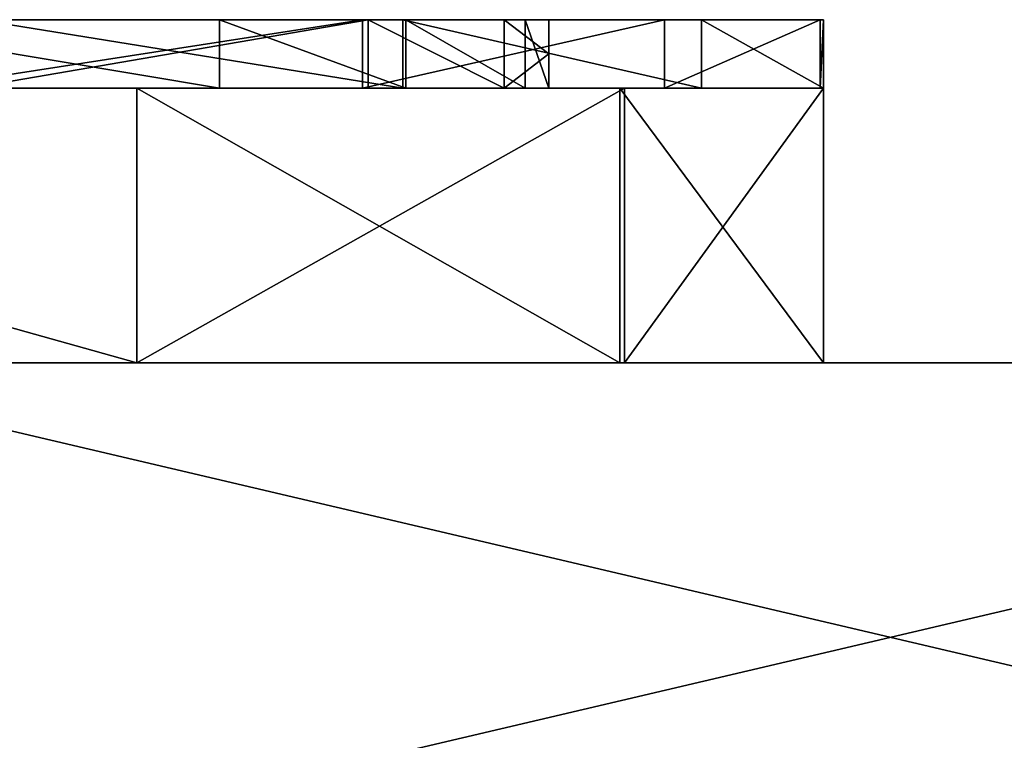
# Model space of a CAD drawing. Units: millimetres. Extents: x 1162 to 1812, y 612 to 629.
# Drawn here: x 1736 to 1743, y 617 to 622 of the extents above; entities that cross this region are included whole.
import ezdxf

# ---------------------------------------------------------------- set-up
doc = ezdxf.new("R2010")
doc.units = ezdxf.units.MM
doc.header["$MEASUREMENT"] = 0
doc.layers.add('Lustro', color=192, linetype='Continuous')
doc.layers.add('Wieszak', color=7, linetype='Continuous')

msp = doc.modelspace()

# ---------------------------------------------------------------- linework, layer by layer
at = {"layer": 'Lustro'}
for p, q in [((1801.7786, 619.7565), (1171.5776, 619.7565)), ((1171.5776, 619.7565), (1801.7786, 619.7565))]:
    msp.add_line(p, q, dxfattribs=at)
for points in [[(1771.0531, 619.7565, 755), (1771.0531, 619.7565, 705), (1730.4281, 619.7565, 705), (1730.4281, 619.7565, 755)], [(1771.0531, 619.7565, 705), (1771.0531, 619.7565, 655), (1730.4281, 619.7565, 655), (1730.4281, 619.7565, 705)], [(1771.0531, 619.7565, 655), (1771.0531, 619.7565, 605), (1730.4281, 619.7565, 605), (1730.4281, 619.7565, 655)], [(1771.0531, 619.7565, 605), (1771.0531, 619.7565, 555), (1730.4281, 619.7565, 555), (1730.4281, 619.7565, 605)], [(1771.0531, 619.7565, 555), (1771.0531, 619.7565, 505), (1730.4281, 619.7565, 505), (1730.4281, 619.7565, 555)], [(1771.0531, 619.7565, 505), (1771.0531, 619.7565, 455), (1730.4281, 619.7565, 455), (1730.4281, 619.7565, 505)], [(1771.0531, 619.7565, 455), (1771.0531, 619.7565, 405), (1730.4281, 619.7565, 405), (1730.4281, 619.7565, 455)], [(1771.0531, 619.7565, 405), (1771.0531, 619.7565, 355), (1730.4281, 619.7565, 355), (1730.4281, 619.7565, 405)], [(1771.0531, 619.7565, 355), (1771.0531, 619.7565, 305), (1730.4281, 619.7565, 305), (1730.4281, 619.7565, 355)], [(1771.0531, 619.7565, 305), (1771.0531, 619.7565, 255), (1730.4281, 619.7565, 255), (1730.4281, 619.7565, 305)], [(1771.0531, 619.7565, 255), (1771.0531, 619.7565, 205), (1730.4281, 619.7565, 205), (1730.4281, 619.7565, 255)], [(1771.0531, 619.7565, 205), (1771.0531, 619.7565, 155), (1730.4281, 619.7565, 155), (1730.4281, 619.7565, 205)], [(1771.0531, 619.7565, 155), (1771.0531, 619.7565, 105), (1730.4281, 619.7565, 105), (1730.4281, 619.7565, 155)], [(1771.0531, 619.7565, 105), (1771.0531, 619.7565, 55), (1730.4281, 619.7565, 55), (1730.4281, 619.7565, 105)], [(1750.6813, 619.7565, 805), (1730.4281, 619.7565, 755), (1733.6488, 619.7565, 805)], [(1733.6488, 619.7565, 5), (1730.4281, 619.7565, 55), (1750.6813, 619.7565, 5)], [(1771.0531, 619.7565, 755), (1730.4281, 619.7565, 755), (1771.0531, 619.7565, 780)], [(1771.0531, 619.7565, 55), (1771.0531, 619.7565, 30), (1730.4281, 619.7565, 55)], [(1771.0531, 619.7565, 780), (1730.4281, 619.7565, 755), (1750.6813, 619.7565, 805)], [(1730.4281, 619.7565, 55), (1771.0531, 619.7565, 30), (1750.6813, 619.7565, 5)], [(1733.6488, 619.7565, 805), (1750.6813, 615.7565, 805), (1750.6813, 619.7565, 805)], [(1750.6813, 615.7565, 805), (1733.6488, 619.7565, 805), (1733.6488, 615.7565, 805)], [(1750.6813, 619.7565, 5), (1733.6488, 615.7565, 5), (1733.6488, 619.7565, 5)], [(1733.6488, 615.7565, 5), (1750.6813, 619.7565, 5), (1750.6813, 615.7565, 5)]]:
    msp.add_3dface(points, dxfattribs=at)
at = {"layer": 'Wieszak'}
for points in [[(1741.6781, 621.7565), (1681.6781, 621.7565), (1681.6781, 621.7565), (1741.6781, 621.7565)], [(1739.6781, 621.7565), (1683.6781, 621.7565), (1683.6783, 621.7565), (1683.6788, 621.7565), (1683.6811, 621.7565), (1683.6902, 621.7565), (1683.7282, 621.7565), (1683.8887, 621.7565), (1684.5568, 621.7565), (1686.6781, 621.7565), (1739.6781, 621.7565)]]:
    msp.add_lwpolyline(points, dxfattribs=at)
for points in [[(1737.2798, 622.2565, 732.939), (1734.3018, 622.2565, 733), (1735.1064, 622.2565, 735)], [(1734.3018, 622.2565, 733), (1737.2798, 622.2565, 732.939), (1737.2798, 621.7565, 732.939)], [(1737.2798, 621.7565, 732.939), (1734.3018, 621.7565, 733), (1734.3018, 622.2565, 733)], [(1735.1064, 622.2565, 735), (1738.3204, 622.2565, 734.7225), (1737.2798, 622.2565, 732.939)], [(1738.3204, 622.2565, 734.7225), (1735.1064, 622.2565, 735), (1735.1064, 621.7565, 735)], [(1735.1064, 621.7565, 735), (1738.3204, 621.7565, 734.7225), (1738.3204, 622.2565, 734.7225)], [(1738.6157, 622.2565, 675.3907), (1735.5284, 622.2565, 675), (1735.4635, 622.2565, 677)], [(1735.4635, 622.2565, 677), (1738.3615, 622.2565, 677.5168), (1738.6157, 622.2565, 675.3907)], [(1738.3615, 622.2565, 677.5168), (1735.4635, 622.2565, 677), (1735.4635, 621.7565, 677)], [(1735.4635, 621.7565, 677), (1738.3615, 621.7565, 677.5168), (1738.3615, 622.2565, 677.5168)], [(1735.5284, 622.2565, 675), (1738.6157, 622.2565, 675.3907), (1738.6157, 621.7565, 675.3907)], [(1738.6157, 621.7565, 675.3907), (1735.5284, 621.7565, 675), (1735.5284, 622.2565, 675)], [(1738.6372, 622.2565, 732.272), (1737.2798, 622.2565, 732.939), (1738.3204, 622.2565, 734.7225)], [(1737.2798, 622.2565, 732.939), (1738.6372, 622.2565, 732.272), (1738.6372, 621.7565, 732.272)], [(1738.6372, 621.7565, 732.272), (1737.2798, 621.7565, 732.939), (1737.2798, 622.2565, 732.939)], [(1738.3204, 622.2565, 734.7225), (1740.5217, 622.2565, 733.1978), (1738.6372, 622.2565, 732.272)], [(1740.5217, 622.2565, 733.1978), (1738.3204, 622.2565, 734.7225), (1738.3204, 621.7565, 734.7225)], [(1738.3204, 621.7565, 734.7225), (1740.5217, 621.7565, 733.1978), (1740.5217, 622.2565, 733.1978)], [(1740.7905, 622.2565, 677.1561), (1738.6157, 622.2565, 675.3907), (1738.3615, 622.2565, 677.5168)], [(1738.3615, 622.2565, 677.5168), (1739.3542, 622.2565, 678.6441), (1740.7905, 622.2565, 677.1561)], [(1739.3542, 622.2565, 678.6441), (1738.3615, 622.2565, 677.5168), (1739.3542, 621.7565, 678.6441)], [(1738.3615, 621.7565, 677.5168), (1739.3542, 621.7565, 678.6441), (1738.3615, 622.2565, 677.5168)], [(1738.6157, 622.2565, 675.3907), (1740.7905, 622.2565, 677.1561), (1740.7905, 621.7565, 677.1561)], [(1740.7905, 621.7565, 677.1561), (1738.6157, 621.7565, 675.3907), (1738.6157, 622.2565, 675.3907)], [(1739.5063, 622.2565, 731.0006), (1738.6372, 622.2565, 732.272), (1740.5217, 622.2565, 733.1978)], [(1738.6372, 622.2565, 732.272), (1739.5063, 622.2565, 731.0006), (1739.5063, 621.7565, 731.0006)], [(1739.5063, 621.7565, 731.0006), (1738.6372, 621.7565, 732.272), (1738.6372, 622.2565, 732.272)], [(1739.3542, 622.2565, 678.6441), (1739.6781, 622.2565, 680), (1740.7905, 622.2565, 677.1561)], [(1739.6781, 622.2565, 680), (1739.3542, 622.2565, 678.6441), (1739.6781, 622.0065, 680)], [(1739.6781, 622.0065, 680), (1739.3542, 622.2565, 678.6441), (1739.3542, 621.7565, 678.6441)], [(1740.5217, 622.2565, 733.1978), (1741.6559, 622.2565, 730.4705), (1739.5063, 622.2565, 731.0006)], [(1739.6781, 622.2565, 727.8213), (1739.5063, 622.2565, 731.0006), (1741.6559, 622.2565, 730.4705)], [(1739.5063, 622.2565, 731.0006), (1739.6781, 622.2565, 727.8213), (1739.6781, 621.7565, 727.8213)], [(1739.6781, 621.7565, 727.8213), (1739.5063, 621.7565, 731.0006), (1739.5063, 622.2565, 731.0006)], [(1741.6781, 622.2565, 680), (1740.7905, 622.2565, 677.1561), (1739.6781, 622.2565, 680)], [(1741.6559, 622.2565, 730.4705), (1741.6781, 622.2565, 727.431), (1739.6781, 622.2565, 727.8213)], [(1741.6781, 622.2565, 727.431), (1741.6781, 622.2565, 724.6041), (1739.6781, 622.2565, 724.9847)], [(1741.6781, 622.2565, 724.6041), (1741.6781, 622.2565, 721.5376), (1739.6781, 622.2565, 721.9391)], [(1741.6781, 622.2565, 721.5376), (1741.6781, 622.2565, 718.6664), (1739.6781, 622.2565, 719.0951)], [(1741.6781, 622.2565, 718.6664), (1741.6781, 622.2565, 715.4958), (1739.6781, 622.2565, 715.849)], [(1741.6781, 622.2565, 715.4958), (1741.6781, 622.2565, 712.6437), (1739.6781, 622.2565, 713.11)], [(1741.6781, 622.2565, 712.6437), (1741.6781, 622.2565, 709.7146), (1739.6781, 622.2565, 710.0935)], [(1741.6781, 622.2565, 709.7146), (1741.6781, 622.2565, 706.6378), (1739.6781, 622.2565, 707.1271)], [(1741.6781, 622.2565, 706.6378), (1741.6781, 622.2565, 703.7512), (1739.6781, 622.2565, 704.1108)], [(1741.6781, 622.2565, 703.7512), (1741.6781, 622.2565, 700.6901), (1739.6781, 622.2565, 701.0206)], [(1741.6781, 622.2565, 700.6901), (1741.6781, 622.2565, 697.7304), (1739.6781, 622.2565, 698.1117)], [(1741.6781, 622.2565, 697.7304), (1741.6781, 622.2565, 694.8577), (1739.6781, 622.2565, 695.132)], [(1741.6781, 622.2565, 694.8577), (1741.6781, 622.2565, 691.9583), (1739.6781, 622.2565, 691.9758)], [(1741.6781, 622.2565, 691.9583), (1741.6781, 622.2565, 688.8404), (1739.6781, 622.2565, 689.0882)], [(1741.6781, 622.2565, 688.8404), (1741.6781, 622.2565, 685.8484), (1739.6781, 622.2565, 686.0381)], [(1741.6781, 622.2565, 685.8484), (1741.6781, 622.2565, 683), (1739.6781, 622.2565, 683.0121)], [(1741.6781, 622.2565, 683), (1741.6781, 622.2565, 680), (1739.6781, 622.2565, 681.506)], [(1739.6781, 622.2565, 680), (1739.6781, 622.2565, 681.506), (1741.6781, 622.2565, 680)], [(1739.6781, 622.2565, 681.506), (1739.6781, 622.2565, 683.0121), (1741.6781, 622.2565, 683)], [(1739.6781, 622.2565, 683.0121), (1739.6781, 622.2565, 686.0381), (1741.6781, 622.2565, 685.8484)], [(1739.6781, 622.2565, 686.0381), (1739.6781, 622.2565, 689.0882), (1741.6781, 622.2565, 688.8404)], [(1739.6781, 622.2565, 689.0882), (1739.6781, 622.2565, 691.9758), (1741.6781, 622.2565, 691.9583)], [(1739.6781, 622.2565, 691.9758), (1739.6781, 622.2565, 695.132), (1741.6781, 622.2565, 694.8577)], [(1739.6781, 622.2565, 695.132), (1739.6781, 622.2565, 698.1117), (1741.6781, 622.2565, 697.7304)], [(1739.6781, 622.2565, 698.1117), (1739.6781, 622.2565, 701.0206), (1741.6781, 622.2565, 700.6901)], [(1739.6781, 622.2565, 701.0206), (1739.6781, 622.2565, 704.1108), (1741.6781, 622.2565, 703.7512)], [(1739.6781, 622.2565, 704.1108), (1739.6781, 622.2565, 707.1271), (1741.6781, 622.2565, 706.6378)], [(1739.6781, 622.2565, 707.1271), (1739.6781, 622.2565, 710.0935), (1741.6781, 622.2565, 709.7146)], [(1739.6781, 622.2565, 710.0935), (1739.6781, 622.2565, 713.11), (1741.6781, 622.2565, 712.6437)], [(1739.6781, 622.2565, 713.11), (1739.6781, 622.2565, 715.849), (1741.6781, 622.2565, 715.4958)], [(1739.6781, 622.2565, 715.849), (1739.6781, 622.2565, 719.0951), (1741.6781, 622.2565, 718.6664)], [(1739.6781, 622.2565, 719.0951), (1739.6781, 622.2565, 721.9391), (1741.6781, 622.2565, 721.5376)], [(1739.6781, 622.2565, 721.9391), (1739.6781, 622.2565, 724.9847), (1741.6781, 622.2565, 724.6041)], [(1739.6781, 622.2565, 724.9847), (1739.6781, 622.2565, 727.8213), (1741.6781, 622.2565, 727.431)], [(1739.6781, 622.2565, 727.8213), (1739.6781, 622.2565, 724.9847), (1739.6781, 621.7565, 724.9847)], [(1739.6781, 622.2565, 724.9847), (1739.6781, 622.2565, 721.9391), (1739.6781, 621.7565, 721.9391)], [(1739.6781, 622.2565, 721.9391), (1739.6781, 622.2565, 719.0951), (1739.6781, 621.7565, 719.0951)], [(1739.6781, 622.2565, 719.0951), (1739.6781, 622.2565, 715.849), (1739.6781, 621.7565, 715.849)], [(1739.6781, 622.2565, 715.849), (1739.6781, 622.2565, 713.11), (1739.6781, 621.7565, 713.11)], [(1739.6781, 622.2565, 713.11), (1739.6781, 622.2565, 710.0935), (1739.6781, 621.7565, 710.0935)], [(1739.6781, 622.2565, 710.0935), (1739.6781, 622.2565, 707.1271), (1739.6781, 621.7565, 707.1271)], [(1739.6781, 622.2565, 707.1271), (1739.6781, 622.2565, 704.1108), (1739.6781, 621.7565, 704.1108)], [(1739.6781, 622.2565, 704.1108), (1739.6781, 622.2565, 701.0206), (1739.6781, 621.7565, 701.0206)], [(1739.6781, 622.2565, 701.0206), (1739.6781, 622.2565, 698.1117), (1739.6781, 621.7565, 698.1117)], [(1739.6781, 622.2565, 698.1117), (1739.6781, 622.2565, 695.132), (1739.6781, 621.7565, 695.132)], [(1739.6781, 622.2565, 695.132), (1739.6781, 622.2565, 691.9758), (1739.6781, 621.7565, 691.9758)], [(1739.6781, 622.2565, 691.9758), (1739.6781, 622.2565, 689.0882), (1739.6781, 621.7565, 689.0882)], [(1739.6781, 622.2565, 689.0882), (1739.6781, 622.2565, 686.0381), (1739.6781, 621.7565, 686.0381)], [(1739.6781, 622.2565, 686.0381), (1739.6781, 622.2565, 683.0121), (1739.6781, 621.7565, 683.0121)], [(1739.6781, 622.2565, 683.0121), (1739.6781, 622.2565, 681.506), (1739.6781, 621.7565, 681.506)], [(1739.6781, 622.2565, 681.506), (1739.6781, 622.2565, 680), (1739.6781, 622.0065, 680)], [(1739.6781, 621.7565, 681.506), (1739.6781, 621.7565, 683.0121), (1739.6781, 622.2565, 683.0121)], [(1739.6781, 621.7565, 683.0121), (1739.6781, 621.7565, 686.0381), (1739.6781, 622.2565, 686.0381)], [(1739.6781, 621.7565, 686.0381), (1739.6781, 621.7565, 689.0882), (1739.6781, 622.2565, 689.0882)], [(1739.6781, 621.7565, 689.0882), (1739.6781, 621.7565, 691.9758), (1739.6781, 622.2565, 691.9758)], [(1739.6781, 621.7565, 691.9758), (1739.6781, 621.7565, 695.132), (1739.6781, 622.2565, 695.132)], [(1739.6781, 621.7565, 695.132), (1739.6781, 621.7565, 698.1117), (1739.6781, 622.2565, 698.1117)], [(1739.6781, 621.7565, 698.1117), (1739.6781, 621.7565, 701.0206), (1739.6781, 622.2565, 701.0206)], [(1739.6781, 621.7565, 701.0206), (1739.6781, 621.7565, 704.1108), (1739.6781, 622.2565, 704.1108)], [(1739.6781, 621.7565, 704.1108), (1739.6781, 621.7565, 707.1271), (1739.6781, 622.2565, 707.1271)], [(1739.6781, 621.7565, 707.1271), (1739.6781, 621.7565, 710.0935), (1739.6781, 622.2565, 710.0935)], [(1739.6781, 621.7565, 710.0935), (1739.6781, 621.7565, 713.11), (1739.6781, 622.2565, 713.11)], [(1739.6781, 621.7565, 713.11), (1739.6781, 621.7565, 715.849), (1739.6781, 622.2565, 715.849)], [(1739.6781, 621.7565, 715.849), (1739.6781, 621.7565, 719.0951), (1739.6781, 622.2565, 719.0951)], [(1739.6781, 621.7565, 719.0951), (1739.6781, 621.7565, 721.9391), (1739.6781, 622.2565, 721.9391)], [(1739.6781, 621.7565, 721.9391), (1739.6781, 621.7565, 724.9847), (1739.6781, 622.2565, 724.9847)], [(1739.6781, 621.7565, 724.9847), (1739.6781, 621.7565, 727.8213), (1739.6781, 622.2565, 727.8213)], [(1739.6781, 621.7565, 681.506), (1739.6781, 622.2565, 681.506), (1739.6781, 622.0065, 680)], [(1741.6559, 622.2565, 730.4705), (1740.5217, 622.2565, 733.1978), (1740.5217, 621.7565, 733.1978)], [(1740.5217, 621.7565, 733.1978), (1741.6559, 621.7565, 730.4705), (1741.6559, 622.2565, 730.4705)], [(1740.7905, 622.2565, 677.1561), (1741.6781, 622.2565, 680), (1741.6781, 621.7565, 680)], [(1741.6781, 621.7565, 680), (1740.7905, 621.7565, 677.1561), (1740.7905, 622.2565, 677.1561)], [(1741.6781, 622.2565, 727.431), (1741.6559, 622.2565, 730.4705), (1741.6559, 621.7565, 730.4705)], [(1741.6559, 621.7565, 730.4705), (1741.6781, 621.7565, 727.431), (1741.6781, 622.2565, 727.431)], [(1741.6781, 622.2565, 680), (1741.6781, 622.2565, 683), (1741.6781, 621.7565, 683)], [(1741.6781, 622.2565, 683), (1741.6781, 622.2565, 685.8484), (1741.6781, 621.7565, 685.8484)], [(1741.6781, 622.2565, 685.8484), (1741.6781, 622.2565, 688.8404), (1741.6781, 621.7565, 688.8404)], [(1741.6781, 622.2565, 688.8404), (1741.6781, 622.2565, 691.9583), (1741.6781, 621.7565, 691.9583)], [(1741.6781, 622.2565, 691.9583), (1741.6781, 622.2565, 694.8577), (1741.6781, 621.7565, 694.8577)], [(1741.6781, 622.2565, 694.8577), (1741.6781, 622.2565, 697.7304), (1741.6781, 621.7565, 697.7304)], [(1741.6781, 622.2565, 697.7304), (1741.6781, 622.2565, 700.6901), (1741.6781, 621.7565, 700.6901)], [(1741.6781, 622.2565, 700.6901), (1741.6781, 622.2565, 703.7512), (1741.6781, 621.7565, 703.7512)], [(1741.6781, 622.2565, 703.7512), (1741.6781, 622.2565, 706.6378), (1741.6781, 621.7565, 706.6378)], [(1741.6781, 622.2565, 706.6378), (1741.6781, 622.2565, 709.7146), (1741.6781, 621.7565, 709.7146)], [(1741.6781, 622.2565, 709.7146), (1741.6781, 622.2565, 712.6437), (1741.6781, 621.7565, 712.6437)], [(1741.6781, 622.2565, 712.6437), (1741.6781, 622.2565, 715.4958), (1741.6781, 621.7565, 715.4958)], [(1741.6781, 622.2565, 715.4958), (1741.6781, 622.2565, 718.6664), (1741.6781, 621.7565, 718.6664)], [(1741.6781, 622.2565, 718.6664), (1741.6781, 622.2565, 721.5376), (1741.6781, 621.7565, 721.5376)], [(1741.6781, 622.2565, 721.5376), (1741.6781, 622.2565, 724.6041), (1741.6781, 621.7565, 724.6041)], [(1741.6781, 622.2565, 724.6041), (1741.6781, 622.2565, 727.431), (1741.6781, 621.7565, 727.431)], [(1741.6781, 621.7565, 727.431), (1741.6781, 621.7565, 724.6041), (1741.6781, 622.2565, 724.6041)], [(1741.6781, 621.7565, 724.6041), (1741.6781, 621.7565, 721.5376), (1741.6781, 622.2565, 721.5376)], [(1741.6781, 621.7565, 721.5376), (1741.6781, 621.7565, 718.6664), (1741.6781, 622.2565, 718.6664)], [(1741.6781, 621.7565, 718.6664), (1741.6781, 621.7565, 715.4958), (1741.6781, 622.2565, 715.4958)], [(1741.6781, 621.7565, 715.4958), (1741.6781, 621.7565, 712.6437), (1741.6781, 622.2565, 712.6437)], [(1741.6781, 621.7565, 712.6437), (1741.6781, 621.7565, 709.7146), (1741.6781, 622.2565, 709.7146)], [(1741.6781, 621.7565, 709.7146), (1741.6781, 621.7565, 706.6378), (1741.6781, 622.2565, 706.6378)], [(1741.6781, 621.7565, 706.6378), (1741.6781, 621.7565, 703.7512), (1741.6781, 622.2565, 703.7512)], [(1741.6781, 621.7565, 703.7512), (1741.6781, 621.7565, 700.6901), (1741.6781, 622.2565, 700.6901)], [(1741.6781, 621.7565, 700.6901), (1741.6781, 621.7565, 697.7304), (1741.6781, 622.2565, 697.7304)], [(1741.6781, 621.7565, 697.7304), (1741.6781, 621.7565, 694.8577), (1741.6781, 622.2565, 694.8577)], [(1741.6781, 621.7565, 694.8577), (1741.6781, 621.7565, 691.9583), (1741.6781, 622.2565, 691.9583)], [(1741.6781, 621.7565, 691.9583), (1741.6781, 621.7565, 688.8404), (1741.6781, 622.2565, 688.8404)], [(1741.6781, 621.7565, 688.8404), (1741.6781, 621.7565, 685.8484), (1741.6781, 622.2565, 685.8484)], [(1741.6781, 621.7565, 685.8484), (1741.6781, 621.7565, 683), (1741.6781, 622.2565, 683)], [(1741.6781, 621.7565, 683), (1741.6781, 621.7565, 680), (1741.6781, 622.2565, 680)], [(1739.3542, 621.7565, 678.6441), (1739.6781, 621.7565, 680), (1739.6781, 622.0065, 680)], [(1739.6781, 621.7565, 680), (1739.6781, 621.7565, 681.506), (1739.6781, 622.0065, 680)], [(1741.6781, 621.7565, 708.5714), (1741.6781, 621.7565, 701.4286), (1726.6781, 621.7565, 705)], [(1734.1781, 621.7565, 720), (1741.6781, 621.7565, 708.5714), (1726.6781, 621.7565, 705)], [(1726.6781, 621.7565, 705), (1741.6781, 621.7565, 701.4286), (1734.1781, 621.7565, 690)], [(1736.6781, 621.7565, 675), (1729.5353, 621.7565, 675), (1734.1781, 621.7565, 682.5)], [(1729.5353, 621.7565, 735), (1736.6781, 621.7565, 735), (1734.1781, 621.7565, 727.5)], [(1729.5353, 621.7565, 675), (1736.6781, 621.7565, 675), (1736.6781, 619.7565, 675)], [(1736.6781, 619.7565, 675), (1729.5353, 619.7565, 675), (1729.5353, 621.7565, 675)], [(1736.6781, 621.7565, 735), (1729.5353, 621.7565, 735), (1736.6781, 619.7565, 735)], [(1729.5353, 619.7565, 735), (1736.6781, 619.7565, 735), (1729.5353, 621.7565, 735)], [(1736.6781, 621.7565, 735), (1740.2307, 621.7565, 733.5184), (1734.1781, 621.7565, 727.5)], [(1740.2307, 621.7565, 733.5184), (1741.6781, 621.7565, 730), (1734.1781, 621.7565, 727.5)], [(1741.6781, 621.7565, 730), (1741.6781, 621.7565, 722.8571), (1734.1781, 621.7565, 727.5)], [(1741.6781, 621.7565, 722.8571), (1741.6781, 621.7565, 715.7143), (1734.1781, 621.7565, 720)], [(1741.6781, 621.7565, 715.7143), (1741.6781, 621.7565, 708.5714), (1734.1781, 621.7565, 720)], [(1741.6781, 621.7565, 701.4286), (1741.6781, 621.7565, 694.2857), (1734.1781, 621.7565, 690)], [(1741.6781, 621.7565, 694.2857), (1741.6781, 621.7565, 687.1429), (1734.1781, 621.7565, 690)], [(1741.6781, 621.7565, 687.1429), (1741.6781, 621.7565, 680), (1734.1781, 621.7565, 682.5)], [(1741.6781, 621.7565, 680), (1740.1965, 621.7565, 676.4474), (1734.1781, 621.7565, 682.5)], [(1740.1965, 621.7565, 676.4474), (1736.6781, 621.7565, 675), (1734.1781, 621.7565, 682.5)], [(1734.1781, 621.7565, 720), (1734.1781, 621.7565, 727.5), (1741.6781, 621.7565, 722.8571)], [(1734.1781, 621.7565, 682.5), (1734.1781, 621.7565, 690), (1741.6781, 621.7565, 687.1429)], [(1737.2798, 621.7565, 732.939), (1735.1064, 621.7565, 735), (1734.3018, 621.7565, 733)], [(1735.1064, 621.7565, 735), (1737.2798, 621.7565, 732.939), (1738.3204, 621.7565, 734.7225)], [(1738.6157, 621.7565, 675.3907), (1735.4635, 621.7565, 677), (1735.5284, 621.7565, 675)], [(1735.4635, 621.7565, 677), (1738.6157, 621.7565, 675.3907), (1738.3615, 621.7565, 677.5168)], [(1740.2307, 621.7565, 733.5184), (1736.6781, 621.7565, 735), (1736.6781, 619.7565, 735)], [(1736.6781, 619.7565, 735), (1740.2307, 619.7565, 733.5184), (1740.2307, 621.7565, 733.5184)], [(1736.6781, 621.7565, 675), (1740.1965, 621.7565, 676.4474), (1740.1965, 619.7565, 676.4474)], [(1740.1965, 619.7565, 676.4474), (1736.6781, 619.7565, 675), (1736.6781, 621.7565, 675)], [(1738.6372, 621.7565, 732.272), (1738.3204, 621.7565, 734.7225), (1737.2798, 621.7565, 732.939)], [(1738.3204, 621.7565, 734.7225), (1738.6372, 621.7565, 732.272), (1740.5217, 621.7565, 733.1978)], [(1740.7905, 621.7565, 677.1561), (1738.3615, 621.7565, 677.5168), (1738.6157, 621.7565, 675.3907)], [(1738.3615, 621.7565, 677.5168), (1740.7905, 621.7565, 677.1561), (1739.3542, 621.7565, 678.6441)], [(1739.5063, 621.7565, 731.0006), (1740.5217, 621.7565, 733.1978), (1738.6372, 621.7565, 732.272)], [(1739.3542, 621.7565, 678.6441), (1740.7905, 621.7565, 677.1561), (1739.6781, 621.7565, 680)], [(1740.5217, 621.7565, 733.1978), (1739.5063, 621.7565, 731.0006), (1741.6559, 621.7565, 730.4705)], [(1739.6781, 621.7565, 727.8213), (1741.6559, 621.7565, 730.4705), (1739.5063, 621.7565, 731.0006)], [(1741.6781, 621.7565, 680), (1739.6781, 621.7565, 680), (1740.7905, 621.7565, 677.1561)], [(1741.6559, 621.7565, 730.4705), (1739.6781, 621.7565, 727.8213), (1741.6781, 621.7565, 727.431)], [(1741.6781, 621.7565, 727.431), (1739.6781, 621.7565, 724.9847), (1741.6781, 621.7565, 724.6041)], [(1741.6781, 621.7565, 724.6041), (1739.6781, 621.7565, 721.9391), (1741.6781, 621.7565, 721.5376)], [(1741.6781, 621.7565, 721.5376), (1739.6781, 621.7565, 719.0951), (1741.6781, 621.7565, 718.6664)], [(1741.6781, 621.7565, 718.6664), (1739.6781, 621.7565, 715.849), (1741.6781, 621.7565, 715.4958)], [(1741.6781, 621.7565, 715.4958), (1739.6781, 621.7565, 713.11), (1741.6781, 621.7565, 712.6437)], [(1741.6781, 621.7565, 712.6437), (1739.6781, 621.7565, 710.0935), (1741.6781, 621.7565, 709.7146)], [(1741.6781, 621.7565, 709.7146), (1739.6781, 621.7565, 707.1271), (1741.6781, 621.7565, 706.6378)], [(1741.6781, 621.7565, 706.6378), (1739.6781, 621.7565, 704.1108), (1741.6781, 621.7565, 703.7512)], [(1741.6781, 621.7565, 703.7512), (1739.6781, 621.7565, 701.0206), (1741.6781, 621.7565, 700.6901)], [(1741.6781, 621.7565, 700.6901), (1739.6781, 621.7565, 698.1117), (1741.6781, 621.7565, 697.7304)], [(1741.6781, 621.7565, 697.7304), (1739.6781, 621.7565, 695.132), (1741.6781, 621.7565, 694.8577)], [(1741.6781, 621.7565, 694.8577), (1739.6781, 621.7565, 691.9758), (1741.6781, 621.7565, 691.9583)], [(1741.6781, 621.7565, 691.9583), (1739.6781, 621.7565, 689.0882), (1741.6781, 621.7565, 688.8404)], [(1741.6781, 621.7565, 688.8404), (1739.6781, 621.7565, 686.0381), (1741.6781, 621.7565, 685.8484)], [(1741.6781, 621.7565, 685.8484), (1739.6781, 621.7565, 683.0121), (1741.6781, 621.7565, 683)], [(1741.6781, 621.7565, 683), (1739.6781, 621.7565, 681.506), (1741.6781, 621.7565, 680)], [(1739.6781, 621.7565, 680), (1741.6781, 621.7565, 680), (1739.6781, 621.7565, 681.506)], [(1739.6781, 621.7565, 681.506), (1741.6781, 621.7565, 683), (1739.6781, 621.7565, 683.0121)], [(1739.6781, 621.7565, 683.0121), (1741.6781, 621.7565, 685.8484), (1739.6781, 621.7565, 686.0381)], [(1739.6781, 621.7565, 686.0381), (1741.6781, 621.7565, 688.8404), (1739.6781, 621.7565, 689.0882)], [(1739.6781, 621.7565, 689.0882), (1741.6781, 621.7565, 691.9583), (1739.6781, 621.7565, 691.9758)], [(1739.6781, 621.7565, 691.9758), (1741.6781, 621.7565, 694.8577), (1739.6781, 621.7565, 695.132)], [(1739.6781, 621.7565, 695.132), (1741.6781, 621.7565, 697.7304), (1739.6781, 621.7565, 698.1117)], [(1739.6781, 621.7565, 698.1117), (1741.6781, 621.7565, 700.6901), (1739.6781, 621.7565, 701.0206)], [(1739.6781, 621.7565, 701.0206), (1741.6781, 621.7565, 703.7512), (1739.6781, 621.7565, 704.1108)], [(1739.6781, 621.7565, 704.1108), (1741.6781, 621.7565, 706.6378), (1739.6781, 621.7565, 707.1271)], [(1739.6781, 621.7565, 707.1271), (1741.6781, 621.7565, 709.7146), (1739.6781, 621.7565, 710.0935)], [(1739.6781, 621.7565, 710.0935), (1741.6781, 621.7565, 712.6437), (1739.6781, 621.7565, 713.11)], [(1739.6781, 621.7565, 713.11), (1741.6781, 621.7565, 715.4958), (1739.6781, 621.7565, 715.849)], [(1739.6781, 621.7565, 715.849), (1741.6781, 621.7565, 718.6664), (1739.6781, 621.7565, 719.0951)], [(1739.6781, 621.7565, 719.0951), (1741.6781, 621.7565, 721.5376), (1739.6781, 621.7565, 721.9391)], [(1739.6781, 621.7565, 721.9391), (1741.6781, 621.7565, 724.6041), (1739.6781, 621.7565, 724.9847)], [(1739.6781, 621.7565, 724.9847), (1741.6781, 621.7565, 727.431), (1739.6781, 621.7565, 727.8213)], [(1740.1965, 621.7565, 676.4474), (1741.6781, 621.7565, 680), (1741.6781, 619.7565, 680)], [(1741.6781, 619.7565, 680), (1740.1965, 619.7565, 676.4474), (1740.1965, 621.7565, 676.4474)], [(1741.6781, 621.7565, 730), (1740.2307, 621.7565, 733.5184), (1740.2307, 619.7565, 733.5184)], [(1740.2307, 619.7565, 733.5184), (1741.6781, 619.7565, 730), (1741.6781, 621.7565, 730)], [(1741.6781, 621.7565, 680), (1741.6781, 621.7565, 687.1429), (1741.6781, 619.7565, 687.1429)], [(1741.6781, 621.7565, 687.1429), (1741.6781, 621.7565, 694.2857), (1741.6781, 619.7565, 694.2857)], [(1741.6781, 621.7565, 694.2857), (1741.6781, 621.7565, 701.4286), (1741.6781, 619.7565, 701.4286)], [(1741.6781, 621.7565, 701.4286), (1741.6781, 621.7565, 708.5714), (1741.6781, 619.7565, 708.5714)], [(1741.6781, 621.7565, 708.5714), (1741.6781, 621.7565, 715.7143), (1741.6781, 619.7565, 715.7143)], [(1741.6781, 621.7565, 715.7143), (1741.6781, 621.7565, 722.8571), (1741.6781, 619.7565, 722.8571)], [(1741.6781, 621.7565, 722.8571), (1741.6781, 621.7565, 730), (1741.6781, 619.7565, 730)], [(1741.6781, 619.7565, 730), (1741.6781, 619.7565, 722.8571), (1741.6781, 621.7565, 722.8571)], [(1741.6781, 619.7565, 722.8571), (1741.6781, 619.7565, 715.7143), (1741.6781, 621.7565, 715.7143)], [(1741.6781, 619.7565, 715.7143), (1741.6781, 619.7565, 708.5714), (1741.6781, 621.7565, 708.5714)], [(1741.6781, 619.7565, 708.5714), (1741.6781, 619.7565, 701.4286), (1741.6781, 621.7565, 701.4286)], [(1741.6781, 619.7565, 701.4286), (1741.6781, 619.7565, 694.2857), (1741.6781, 621.7565, 694.2857)], [(1741.6781, 619.7565, 694.2857), (1741.6781, 619.7565, 687.1429), (1741.6781, 621.7565, 687.1429)], [(1741.6781, 619.7565, 687.1429), (1741.6781, 619.7565, 680), (1741.6781, 621.7565, 680)], [(1741.6781, 619.7565, 708.5714), (1726.6781, 619.7565, 705), (1741.6781, 619.7565, 701.4286)], [(1734.1781, 619.7565, 720), (1726.6781, 619.7565, 705), (1741.6781, 619.7565, 708.5714)], [(1726.6781, 619.7565, 705), (1734.1781, 619.7565, 690), (1741.6781, 619.7565, 701.4286)], [(1736.6781, 619.7565, 675), (1734.1781, 619.7565, 682.5), (1729.5353, 619.7565, 675)], [(1729.5353, 619.7565, 735), (1734.1781, 619.7565, 727.5), (1736.6781, 619.7565, 735)], [(1736.6781, 619.7565, 735), (1734.1781, 619.7565, 727.5), (1740.2307, 619.7565, 733.5184)], [(1740.2307, 619.7565, 733.5184), (1734.1781, 619.7565, 727.5), (1741.6781, 619.7565, 730)], [(1741.6781, 619.7565, 730), (1734.1781, 619.7565, 727.5), (1741.6781, 619.7565, 722.8571)], [(1741.6781, 619.7565, 722.8571), (1734.1781, 619.7565, 720), (1741.6781, 619.7565, 715.7143)], [(1741.6781, 619.7565, 715.7143), (1734.1781, 619.7565, 720), (1741.6781, 619.7565, 708.5714)], [(1741.6781, 619.7565, 701.4286), (1734.1781, 619.7565, 690), (1741.6781, 619.7565, 694.2857)], [(1741.6781, 619.7565, 694.2857), (1734.1781, 619.7565, 690), (1741.6781, 619.7565, 687.1429)], [(1741.6781, 619.7565, 687.1429), (1734.1781, 619.7565, 682.5), (1741.6781, 619.7565, 680)], [(1741.6781, 619.7565, 680), (1734.1781, 619.7565, 682.5), (1740.1965, 619.7565, 676.4474)], [(1740.1965, 619.7565, 676.4474), (1734.1781, 619.7565, 682.5), (1736.6781, 619.7565, 675)], [(1734.1781, 619.7565, 720), (1741.6781, 619.7565, 722.8571), (1734.1781, 619.7565, 727.5)], [(1734.1781, 619.7565, 682.5), (1741.6781, 619.7565, 687.1429), (1734.1781, 619.7565, 690)]]:
    msp.add_3dface(points, dxfattribs=at)

doc.saveas('drawing.dxf')
